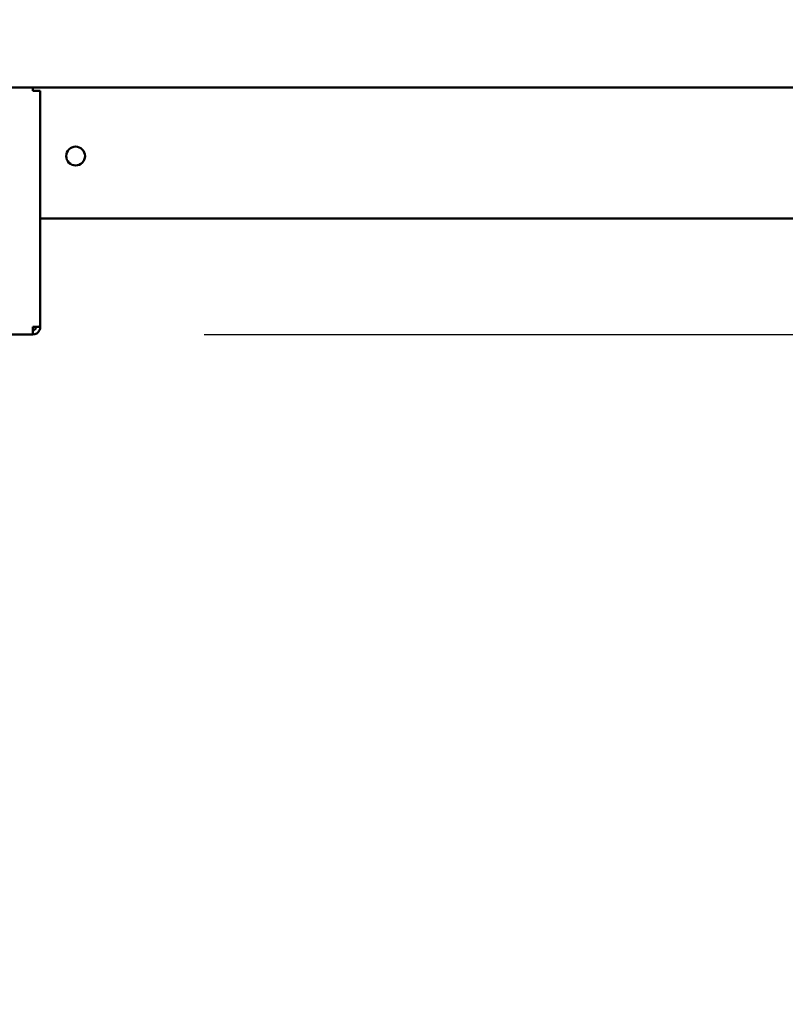
# Model space of a CAD drawing. Units: millimetres. Extents: x 82 to 7382, y 125 to 5125.
# Drawn here: x 3903 to 4126, y 1436 to 1723 of the extents above; entities that cross this region are included whole.
import ezdxf

# ---------------------------------------------------------------- set-up
doc = ezdxf.new("R2010")
doc.units = ezdxf.units.MM
doc.header["$LTSCALE"] = 25
doc.layers.add('Dimension (ISO)', color=7, linetype='Continuous', lineweight=25)
doc.layers.add('Visible (ISO)', color=7, linetype='Continuous', lineweight=50)
doc.styles.add('Note Text (ISO)', font='tahoma.ttf')
doc.dimstyles.new('Default (ISO)', dxfattribs={"dimscale": 25, "dimtxt": 2.5, "dimasz": 2.5, "dimexe": 1, "dimexo": 2, "dimgap": 0.762, "dimtad": 1, "dimtoh": 1, "dimdec": 1, "dimrnd": 1e-08, "dimzin": 0, "dimdsep": 46, "dimtxsty": 'Note Text (ISO)', "dimcen": 0.09, "dimdle": 10, "dimclrd": 256, "dimclre": 256, "dimclrt": 256, "dimadec": 1, "dimazin": 0, "dimtfac": 1.40208, "dimtmove": 0, "dimatfit": 3, "dimfxl": 1, "dimtolj": 1, "dimtzin": 0, "dimlwd": -1, "dimlwe": -1, "dimarcsym": 0})

# ---------------------------------------------------------------- blocks, each defined once
blk = doc.blocks.new('*D14')
at = {"layer": 'Defpoints', "color": 0, "transparency": 16777216}
for p in [(3906.72, 1630.87), (4261.3, 1630.87), (4385.04, 1560.67)]:
    blk.add_point(p, dxfattribs=at)
at = {"layer": 'Dimension (ISO)', "transparency": 16777216}
for p, q in [((4261.3, 1693.37), (4261.3, 1755.87)), ((3956.72, 1630.87), (4286.3, 1630.87)), ((4261.3, 1560.67), (4261.3, 1630.87)), ((4335.04, 1560.67), (4236.3, 1560.67)), ((4261.3, 1498.17), (4261.3, 1435.67))]:
    blk.add_line(p, q, dxfattribs=at)
for points in [[(4250.88, 1693.37), (4271.72, 1693.37), (4261.3, 1630.87)], [(4250.88, 1498.17), (4271.72, 1498.17), (4261.3, 1560.67)]]:
    blk.add_solid(points, dxfattribs=at)
at = {"layer": 'Dimension (ISO)', "transparency": 16777216, "insert": (4177.19, 1552.66), "char_height": 62.5, "attachment_point": 1, "rotation": 90, "style": 'Note Text (ISO)'}
blk.add_mtext('\\A1;70', dxfattribs=at)

msp = doc.modelspace()

# ---------------------------------------------------------------- linework, layer by layer
at = {"layer": 'Visible (ISO)'}
for p, q in [((3292.28, 1702.87), (4300.56, 1702.87)), ((3906.72, 1702.87), (3906.72, 1701.87)), ((3908.92, 1701.87), (3906.72, 1701.87)), ((3908.92, 1701.87), (3908.92, 1633.21)), ((4341.78, 1664.67), (3908.92, 1664.67)), ((3906.72, 1633.07), (3906.72, 1630.87)), ((3907.72, 1633.07), (3907.72, 1633.11)), ((3907.72, 1633.07), (3908.92, 1633.07)), ((3908.92, 1633.07), (3908.92, 1633.21)), ((3906.72, 1630.87), (3686.12, 1630.87))]:
    msp.add_line(p, q, dxfattribs=at)
msp.add_circle((3919.22, 1682.87), 2.75, dxfattribs=at)
for points, knots in [([(3908.92, 1633.21), (3908.92, 1633.18), (3908.43, 1633.14), (3907.7, 1633.11), (3907.39, 1633.1), (3907.06, 1633.08), (3906.72, 1633.07)], [0, 0, 0, 0, 1.109068, 1.109068, 1.109068, 1.570796, 1.570796, 1.570796, 1.570796]), ([(3906.72, 1630.87), (3907.53, 1630.87), (3908.32, 1631.36), (3908.69, 1632.09), (3908.84, 1632.39), (3908.92, 1632.73), (3908.92, 1633.07)], [0, 0, 0, 0, 1.109068, 1.109068, 1.109068, 1.570796, 1.570796, 1.570796, 1.570796]), ([(3906.72, 1632.07), (3907.17, 1632.07), (3907.59, 1632.41), (3907.69, 1632.85), (3907.71, 1632.92), (3907.72, 1633), (3907.72, 1633.07)], [0, 0, 0, 0, 1.350716, 1.350716, 1.350716, 1.570796, 1.570796, 1.570796, 1.570796])]:
    msp.add_open_spline(points, degree=3, knots=knots, dxfattribs=at)

# ---------------------------------------------------------------- dimensions: what is measured, and where the dimension line sits
at = {"layer": 'Dimension (ISO)'}
dim = msp.add_linear_dim(base=(4261.3, 1630.87), p1=(4385.04, 1560.67), p2=(3906.72, 1630.87), angle=90, dimstyle='Default (ISO)', override={"dimgap": 0.762, "dimtoh": 0, "dimdec": 0, "dimtol": 0, "dimlim": 0, "dimtp": 0, "dimtm": 0, "dimtdec": 2, "dimtofl": 1, "dimatfit": 1}, dxfattribs=at)
dim.commit()
dim.dimension.update_dxf_attribs({"geometry": '*D14', "text_midpoint": (4261.3, 1595.77), "dimtype": 160})

doc.saveas('drawing.dxf')
